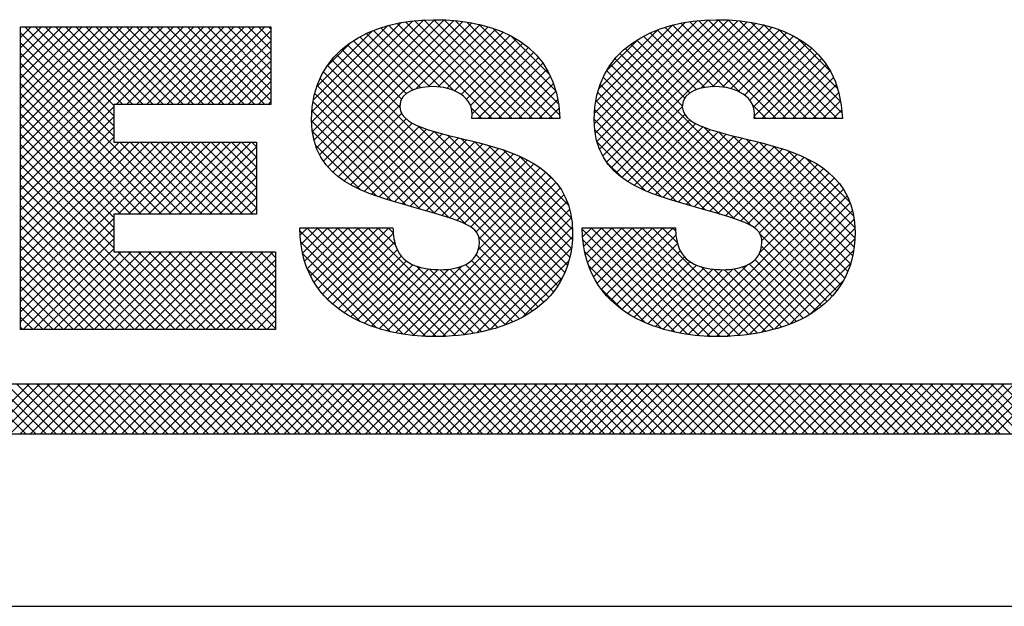
# Model space of a CAD drawing. Extents: x 0 to 136, y 0 to 53.
# Drawn here: x 64 to 64, y 25 to 25 of the extents above; entities that cross this region are included whole.
import ezdxf
from ezdxf.enums import TextEntityAlignment as Align

# ---------------------------------------------------------------- set-up
doc = ezdxf.new("R2010")
doc.units = 0
doc.header["$LTSCALE"] = 0.25
doc.header["$MEASUREMENT"] = 0
doc.layers.add('FORMAT SHEET 2', color=6, linetype='CONTINUOUS')
doc.styles.add('RD25', font='ROMAND.shx', dxfattribs={"height": 0.25})
doc.styles.add('RS10', font='ROMANS.shx', dxfattribs={"height": 0.1})

# ---------------------------------------------------------------- blocks, each defined once
blk = doc.blocks.new('SHEET 2')
at = {"layer": 'FORMAT SHEET 2', "color": 11}
for p, q in [((29.78436, 3.13072), (29.82846, 3.17481)), ((29.78447, 3.13524), (29.82328, 3.17405)), ((29.78468, 3.12661), (29.83327, 3.1752)), ((29.78508, 3.14028), (29.81755, 3.17274)), ((29.78538, 3.1229), (29.83779, 3.17531)), ((29.78644, 3.11953), (29.84212, 3.17521)), ((29.78782, 3.11649), (29.84627, 3.17494)), ((29.78948, 3.11374), (29.85026, 3.17451)), ((29.79142, 3.11125), (29.85408, 3.17392)), ((29.84632, 3.14449), (29.81796, 3.17285)), ((29.86289, 3.13234), (29.82153, 3.1737)), ((29.86731, 3.13234), (29.82526, 3.17439)), ((29.87173, 3.13234), (29.82918, 3.17489)), ((29.82976, 3.14518), (29.85774, 3.17316)), ((29.87615, 3.13234), (29.83328, 3.17521)), ((29.88057, 3.13234), (29.8376, 3.17531)), ((29.88499, 3.13234), (29.84212, 3.17521)), ((29.88941, 3.13234), (29.84685, 3.17489)), ((29.89236, 3.13381), (29.85188, 3.17428)), ((29.89185, 3.13873), (29.85733, 3.17326)), ((29.9074, 3.13001), (29.95229, 3.1749)), ((29.90743, 3.13446), (29.94718, 3.17421)), ((29.90778, 3.12597), (29.95705, 3.17524)), ((29.90794, 3.13939), (29.94156, 3.17301)), ((29.90854, 3.12231), (29.96153, 3.17531)), ((29.90966, 3.11901), (29.96583, 3.17518)), ((29.91108, 3.11601), (29.96995, 3.17488)), ((29.9128, 3.11331), (29.97391, 3.17442)), ((29.91477, 3.11087), (29.97771, 3.1738)), ((29.97074, 3.14382), (29.94155, 3.173)), ((29.98663, 3.13234), (29.94514, 3.17383)), ((29.99105, 3.13234), (29.94891, 3.17448)), ((29.99547, 3.13234), (29.95286, 3.17496)), ((29.95378, 3.14545), (29.98134, 3.17302)), ((29.99989, 3.13234), (29.95699, 3.17524)), ((30.00431, 3.13234), (29.96134, 3.17531)), ((30.00873, 3.13234), (29.9659, 3.17517)), ((30.01315, 3.13234), (29.97068, 3.17481)), ((30.01531, 3.1346), (29.97576, 3.17414)), ((30.01472, 3.13961), (29.9813, 3.17303)), ((29.65766, 3.17195), (29.65789, 3.17218)), ((29.65766, 3.16753), (29.6623, 3.17218)), ((29.65766, 3.16311), (29.66672, 3.17218)), ((29.65766, 3.15869), (29.67114, 3.17218)), ((29.65766, 3.15427), (29.67556, 3.17218)), ((29.65766, 3.14985), (29.67998, 3.17218)), ((29.65766, 3.14543), (29.6844, 3.17218)), ((29.65766, 3.14101), (29.68882, 3.17218)), ((29.65766, 3.13659), (29.69324, 3.17218)), ((29.65766, 3.13217), (29.69766, 3.17218)), ((29.65766, 3.12775), (29.70208, 3.17218)), ((29.65766, 3.12333), (29.7065, 3.17218)), ((29.65766, 3.11891), (29.71092, 3.17218)), ((29.65766, 3.11449), (29.71534, 3.17218)), ((29.65766, 3.11008), (29.71976, 3.17218)), ((29.65766, 3.10566), (29.72418, 3.17218)), ((29.65766, 3.10124), (29.7286, 3.17218)), ((29.69823, 3.12906), (29.65766, 3.16964)), ((29.69823, 3.13348), (29.65953, 3.17218)), ((29.69823, 3.1379), (29.66395, 3.17218)), ((29.70212, 3.13843), (29.66837, 3.17218)), ((29.70654, 3.13843), (29.67279, 3.17218)), ((29.71096, 3.13843), (29.67721, 3.17218)), ((29.71538, 3.13843), (29.68163, 3.17218)), ((29.7198, 3.13843), (29.68605, 3.17218)), ((29.72422, 3.13843), (29.69047, 3.17218)), ((29.72864, 3.13843), (29.69489, 3.17218)), ((29.69927, 3.13843), (29.73302, 3.17218)), ((29.73306, 3.13843), (29.69931, 3.17218)), ((29.70369, 3.13843), (29.73743, 3.17218)), ((29.73747, 3.13843), (29.70373, 3.17218)), ((29.70811, 3.13843), (29.74185, 3.17218)), ((29.74189, 3.13843), (29.70815, 3.17218)), ((29.71253, 3.13843), (29.74627, 3.17218)), ((29.74631, 3.13843), (29.71257, 3.17218)), ((29.71695, 3.13843), (29.75069, 3.17218)), ((29.75073, 3.13843), (29.71699, 3.17218)), ((29.72137, 3.13843), (29.75511, 3.17218)), ((29.75515, 3.13843), (29.72141, 3.17218)), ((29.72579, 3.13843), (29.75953, 3.17218)), ((29.75957, 3.13843), (29.72583, 3.17218)), ((29.73021, 3.13843), (29.76395, 3.17218)), ((29.76399, 3.13843), (29.73025, 3.17218)), ((29.73463, 3.13843), (29.76665, 3.17045)), ((29.76665, 3.14019), (29.73466, 3.17218)), ((29.76665, 3.14461), (29.73908, 3.17218)), ((29.76665, 3.14903), (29.7435, 3.17218)), ((29.76665, 3.15345), (29.74792, 3.17218)), ((29.76665, 3.15787), (29.75234, 3.17218)), ((29.76665, 3.16229), (29.75676, 3.17218)), ((29.76665, 3.16671), (29.76118, 3.17218)), ((29.76665, 3.17113), (29.7656, 3.17218)), ((29.78662, 3.14623), (29.81087, 3.17048)), ((29.83187, 3.14569), (29.80823, 3.16932)), ((29.83584, 3.14614), (29.81131, 3.17066)), ((29.8404, 3.14599), (29.81456, 3.17183)), ((29.8351, 3.14609), (29.86124, 3.17224)), ((29.8395, 3.14608), (29.86458, 3.17116)), ((29.84331, 3.14547), (29.86775, 3.16991)), ((29.84662, 3.14436), (29.87076, 3.1685)), ((29.89067, 3.14433), (29.86346, 3.17155)), ((29.88799, 3.15144), (29.8711, 3.16832)), ((29.90928, 3.14514), (29.93509, 3.17095)), ((29.95196, 3.14492), (29.92879, 3.16809)), ((29.9555, 3.1458), (29.93174, 3.16956)), ((29.95955, 3.14616), (29.93485, 3.17086)), ((29.96426, 3.14587), (29.93812, 3.17201)), ((29.95888, 3.14614), (29.98482, 3.17207)), ((29.96318, 3.14601), (29.98813, 3.17096)), ((29.9669, 3.14532), (29.99127, 3.16969)), ((29.97013, 3.14413), (29.99425, 3.16825)), ((30.01338, 3.14537), (29.98759, 3.17116)), ((29.69823, 3.12464), (29.65766, 3.16522)), ((29.73904, 3.13843), (29.76665, 3.16603)), ((29.79094, 3.15497), (29.80137, 3.1654)), ((29.82352, 3.14077), (29.79993, 3.16436)), ((29.82557, 3.14314), (29.80254, 3.16618)), ((29.82842, 3.14472), (29.8053, 3.16783)), ((29.84943, 3.14275), (29.8736, 3.16692)), ((29.85179, 3.14069), (29.87626, 3.16516)), ((29.91272, 3.15301), (29.92647, 3.16676)), ((29.94681, 3.14123), (29.92336, 3.16468)), ((29.949, 3.14345), (29.92599, 3.16646)), ((29.97287, 3.14244), (29.99706, 3.16664)), ((29.97513, 3.14029), (29.99969, 3.16485)), ((30.01019, 3.15298), (29.99574, 3.16743)), ((29.72779, 3.09066), (29.65766, 3.1608)), ((29.74346, 3.13843), (29.76665, 3.16161)), ((29.89319, 3.06227), (29.79522, 3.16023)), ((29.82273, 3.13714), (29.79749, 3.16238)), ((29.85349, 3.13797), (29.87875, 3.16323)), ((29.85421, 3.13427), (29.88105, 3.16111)), ((30.01645, 3.06275), (29.9186, 3.1606)), ((29.94574, 3.13788), (29.92089, 3.16273)), ((29.9767, 3.13744), (30.00215, 3.16289)), ((29.97719, 3.13351), (30.00443, 3.16074)), ((29.72337, 3.09066), (29.65766, 3.15638)), ((29.74788, 3.13843), (29.76665, 3.15719)), ((29.88968, 3.05693), (29.79123, 3.15539)), ((29.89154, 3.0595), (29.79313, 3.15791)), ((29.8567, 3.13234), (29.88317, 3.15881)), ((29.86112, 3.13234), (29.88509, 3.15632)), ((30.01302, 3.05734), (29.91454, 3.15582)), ((30.01483, 3.05995), (29.91647, 3.1583)), ((29.98044, 3.13234), (30.00651, 3.15841)), ((29.98486, 3.13234), (30.0084, 3.15588)), ((29.71895, 3.09066), (29.65766, 3.15196)), ((29.7523, 3.13843), (29.76665, 3.15278)), ((29.88765, 3.05455), (29.78952, 3.15268)), ((29.86554, 3.13234), (29.88682, 3.15362)), ((30.01101, 3.05493), (29.9128, 3.15314)), ((29.98928, 3.13234), (30.01009, 3.15315)), ((29.71453, 3.09066), (29.65766, 3.14754)), ((29.75672, 3.13843), (29.76665, 3.14836)), ((29.84429, 3.08907), (29.78675, 3.14661)), ((29.85149, 3.08629), (29.78802, 3.14975)), ((29.86996, 3.13234), (29.88833, 3.15072)), ((29.87438, 3.13234), (29.88963, 3.14759)), ((29.9684, 3.0887), (29.90996, 3.14715)), ((29.97607, 3.08545), (29.91127, 3.15026)), ((29.9937, 3.13234), (30.01157, 3.15021)), ((29.99812, 3.13234), (30.01283, 3.14705)), ((29.71011, 3.09066), (29.65766, 3.14312)), ((29.76114, 3.13843), (29.76665, 3.14394)), ((29.83789, 3.09105), (29.78572, 3.14322)), ((29.8788, 3.13234), (29.8907, 3.14424)), ((29.96195, 3.09073), (29.90889, 3.1438)), ((30.00254, 3.13234), (30.01386, 3.14366)), ((29.70569, 3.09066), (29.65766, 3.1387)), ((29.76556, 3.13843), (29.76665, 3.13952)), ((29.83167, 3.09285), (29.78496, 3.13956)), ((29.79359, 3.10901), (29.82276, 3.13817)), ((29.88321, 3.13234), (29.89153, 3.14065)), ((29.95571, 3.09255), (29.90808, 3.14019)), ((29.98221, 3.13234), (29.97644, 3.13811)), ((30.00696, 3.13234), (30.01465, 3.14003)), ((29.65766, 3.09682), (29.69823, 3.13739)), ((29.70127, 3.09066), (29.65766, 3.13428)), ((29.8255, 3.0946), (29.78449, 3.13561)), ((29.79598, 3.10698), (29.82355, 3.13455)), ((29.85847, 3.13234), (29.85384, 3.13697)), ((29.88763, 3.13234), (29.8921, 3.13681)), ((29.94954, 3.09431), (29.90756, 3.13628)), ((29.91698, 3.10866), (29.94573, 3.1374)), ((29.91941, 3.10666), (29.94683, 3.13409)), ((30.01138, 3.13234), (30.01518, 3.13614)), ((29.65766, 3.0924), (29.69823, 3.13297)), ((29.69823, 3.08929), (29.65766, 3.12986)), ((29.81929, 3.09639), (29.78435, 3.13133)), ((29.79856, 3.10514), (29.82556, 3.13214)), ((29.80132, 3.10348), (29.82817, 3.13033)), ((29.89205, 3.13234), (29.89241, 3.1327)), ((29.94335, 3.09608), (29.90736, 3.13206)), ((29.92202, 3.10486), (29.94897, 3.1318)), ((29.9248, 3.10322), (29.95165, 3.13007)), ((29.97779, 3.13234), (29.97715, 3.13298)), ((29.65766, 3.08798), (29.69823, 3.12855)), ((29.69823, 3.08487), (29.65766, 3.12544)), ((29.81277, 3.09849), (29.78468, 3.12658)), ((29.80423, 3.10197), (29.83115, 3.12889)), ((29.80728, 3.1006), (29.83436, 3.12768)), ((29.81044, 3.09934), (29.83772, 3.12662)), ((29.81369, 3.09817), (29.84119, 3.12567)), ((29.89462, 3.06525), (29.83087, 3.129)), ((29.89583, 3.06847), (29.83765, 3.12664)), ((29.9369, 3.0981), (29.90759, 3.12741)), ((29.92774, 3.10173), (29.95467, 3.12867)), ((29.9308, 3.10038), (29.95792, 3.12749)), ((29.93398, 3.09914), (29.9613, 3.12646)), ((29.93725, 3.09799), (29.96478, 3.12552)), ((30.01785, 3.06577), (29.95513, 3.12849)), ((30.01901, 3.06902), (29.96169, 3.12635)), ((29.65766, 3.08356), (29.69823, 3.12413)), ((29.65766, 3.07914), (29.70053, 3.12201)), ((29.65766, 3.07472), (29.70495, 3.12201)), ((29.65766, 3.0703), (29.70937, 3.12201)), ((29.65766, 3.06588), (29.71379, 3.12201)), ((29.65766, 3.06146), (29.71821, 3.12201)), ((29.65766, 3.05704), (29.72263, 3.12201)), ((29.65766, 3.05262), (29.72705, 3.12201)), ((29.69823, 3.08045), (29.65766, 3.12102)), ((29.70011, 3.09066), (29.73146, 3.12201)), ((29.73221, 3.09066), (29.70086, 3.12201)), ((29.70453, 3.09066), (29.73588, 3.12201)), ((29.73663, 3.09066), (29.70528, 3.12201)), ((29.70895, 3.09066), (29.7403, 3.12201)), ((29.74105, 3.09066), (29.7097, 3.12201)), ((29.71337, 3.09066), (29.74472, 3.12201)), ((29.74547, 3.09066), (29.71412, 3.12201)), ((29.71779, 3.09066), (29.74914, 3.12201)), ((29.74989, 3.09066), (29.71854, 3.12201)), ((29.72221, 3.09066), (29.75356, 3.12201)), ((29.75431, 3.09066), (29.72296, 3.12201)), ((29.72663, 3.09066), (29.75798, 3.12201)), ((29.75873, 3.09066), (29.72738, 3.12201)), ((29.76038, 3.09343), (29.7318, 3.12201)), ((29.76038, 3.09785), (29.73622, 3.12201)), ((29.76038, 3.10227), (29.74064, 3.12201)), ((29.76038, 3.10669), (29.74505, 3.12201)), ((29.76038, 3.11111), (29.74947, 3.12201)), ((29.76038, 3.11553), (29.75389, 3.12201)), ((29.76038, 3.11995), (29.75831, 3.12201)), ((29.80544, 3.10141), (29.78596, 3.12088)), ((29.81702, 3.09709), (29.84471, 3.12477)), ((29.82041, 3.09606), (29.84827, 3.12391)), ((29.82384, 3.09507), (29.85183, 3.12305)), ((29.82729, 3.09409), (29.85537, 3.12218)), ((29.83073, 3.09312), (29.85889, 3.12127)), ((29.89679, 3.07193), (29.84369, 3.12503)), ((29.89748, 3.07566), (29.84953, 3.12361)), ((29.89787, 3.07968), (29.85538, 3.12218)), ((29.92977, 3.10082), (29.90865, 3.12194)), ((29.94059, 3.09691), (29.96831, 3.12463)), ((29.94399, 3.09589), (29.97187, 3.12377)), ((29.94742, 3.0949), (29.97543, 3.12291)), ((29.95087, 3.09393), (29.97897, 3.12203)), ((29.95431, 3.09295), (29.98248, 3.12112)), ((30.01993, 3.07253), (29.96767, 3.12479)), ((30.02057, 3.0763), (29.9735, 3.12337)), ((30.02092, 3.08038), (29.97937, 3.12193)), ((29.69823, 3.07603), (29.65766, 3.1166)), ((29.73105, 3.09066), (29.76038, 3.11999)), ((29.83417, 3.09213), (29.86235, 3.12031)), ((29.83759, 3.09113), (29.86574, 3.11929)), ((29.84099, 3.09011), (29.86905, 3.11818)), ((29.84434, 3.08905), (29.87226, 3.11697)), ((29.89794, 3.08403), (29.86138, 3.12059)), ((29.89752, 3.08887), (29.86777, 3.11862)), ((29.95775, 3.09197), (29.98593, 3.12015)), ((29.96116, 3.09097), (29.98931, 3.11911)), ((29.96456, 3.08994), (29.9926, 3.11798)), ((29.9679, 3.08887), (29.99579, 3.11675)), ((30.02092, 3.0848), (29.98542, 3.1203)), ((30.02039, 3.08974), (29.9919, 3.11823)), ((29.73547, 3.09066), (29.76038, 3.11557)), ((29.84762, 3.08791), (29.87535, 3.11564)), ((29.85076, 3.08663), (29.87832, 3.11419)), ((29.85364, 3.08509), (29.88115, 3.1126)), ((29.89617, 3.09464), (29.87502, 3.11579)), ((29.91979, 3.10638), (29.91265, 3.11351)), ((29.97117, 3.08771), (29.99886, 3.11541)), ((29.97427, 3.0864), (30.00181, 3.11393)), ((29.97709, 3.08479), (30.00461, 3.11232)), ((30.01879, 3.09577), (29.9994, 3.11516)), ((29.72934, 3.0405), (29.65766, 3.11218)), ((29.73989, 3.09066), (29.76038, 3.11115)), ((29.85599, 3.08302), (29.88382, 3.11085)), ((29.85729, 3.0799), (29.88632, 3.10893)), ((29.89079, 3.10444), (29.88624, 3.10899)), ((29.97931, 3.08259), (30.00725, 3.11054)), ((29.98037, 3.07924), (30.00972, 3.10859)), ((29.72492, 3.0405), (29.65766, 3.10776)), ((29.74431, 3.09066), (29.76038, 3.10673)), ((29.8246, 3.03837), (29.89074, 3.10451)), ((29.85692, 3.07511), (29.88863, 3.10682)), ((29.94825, 3.03828), (30.01407, 3.1041)), ((29.9795, 3.07395), (30.012, 3.10645)), ((29.7205, 3.0405), (29.65766, 3.10334)), ((29.74873, 3.09066), (29.76038, 3.10231)), ((29.82851, 3.03786), (29.89262, 3.10197)), ((29.95218, 3.03779), (30.01592, 3.10153)), ((29.71608, 3.0405), (29.65766, 3.09893)), ((29.75315, 3.09066), (29.76038, 3.09789)), ((29.83258, 3.03751), (29.89426, 3.09919)), ((29.83685, 3.03737), (29.89563, 3.09615)), ((29.95628, 3.03747), (30.01752, 3.0987)), ((29.9606, 3.03737), (30.01884, 3.09561)), ((29.71166, 3.0405), (29.65766, 3.09451)), ((29.75757, 3.09066), (29.76038, 3.09347)), ((29.84135, 3.03744), (29.89672, 3.09281)), ((29.96512, 3.03747), (30.01988, 3.09223)), ((29.70724, 3.0405), (29.65766, 3.09009)), ((29.65766, 3.0482), (29.69823, 3.08878)), ((29.84604, 3.03772), (29.89748, 3.08915)), ((29.96986, 3.03779), (30.02058, 3.08851)), ((29.70282, 3.0405), (29.65766, 3.08567)), ((29.65766, 3.04378), (29.69823, 3.08436)), ((29.82421, 3.03844), (29.77922, 3.08343)), ((29.77931, 3.08147), (29.7826, 3.08476)), ((29.77972, 3.07746), (29.78702, 3.08476)), ((29.78039, 3.07371), (29.79144, 3.08476)), ((29.78131, 3.07021), (29.79586, 3.08476)), ((29.82929, 3.03778), (29.7823, 3.08476)), ((29.78246, 3.06694), (29.80028, 3.08476)), ((29.78382, 3.06388), (29.8047, 3.08476)), ((29.78539, 3.06103), (29.80912, 3.08476)), ((29.83405, 3.03743), (29.78672, 3.08476)), ((29.78716, 3.05838), (29.81354, 3.08476)), ((29.7891, 3.05591), (29.81796, 3.08476)), ((29.83853, 3.03737), (29.79114, 3.08476)), ((29.79122, 3.05361), (29.81987, 3.08226)), ((29.84282, 3.03751), (29.79556, 3.08476)), ((29.84695, 3.0378), (29.79998, 3.08476)), ((29.85093, 3.03823), (29.8044, 3.08476)), ((29.85478, 3.03881), (29.80882, 3.08476)), ((29.82087, 3.07713), (29.81324, 3.08476)), ((29.81985, 3.08258), (29.81766, 3.08476)), ((29.85098, 3.03824), (29.89789, 3.08515)), ((29.94809, 3.0383), (29.9022, 3.08419)), ((29.90236, 3.08078), (29.90635, 3.08476)), ((29.90282, 3.07681), (29.91077, 3.08476)), ((29.90353, 3.07311), (29.91519, 3.08476)), ((29.90449, 3.06965), (29.9196, 3.08476)), ((29.90568, 3.06641), (29.92402, 3.08476)), ((29.95311, 3.0377), (29.90605, 3.08476)), ((29.90708, 3.0634), (29.92844, 3.08476)), ((29.90868, 3.06058), (29.93286, 3.08476)), ((29.95783, 3.0374), (29.91047, 3.08476)), ((29.91048, 3.05795), (29.93728, 3.08476)), ((29.91245, 3.05551), (29.9417, 3.08476)), ((29.96226, 3.03738), (29.91489, 3.08476)), ((29.96652, 3.03754), (29.91931, 3.08476)), ((29.97063, 3.03786), (29.92373, 3.08476)), ((29.97459, 3.03832), (29.92815, 3.08476)), ((29.97841, 3.03891), (29.93256, 3.08476)), ((29.94358, 3.07817), (29.93698, 3.08476)), ((29.94281, 3.08336), (29.9414, 3.08476)), ((29.97484, 3.03835), (30.02093, 3.08445)), ((29.6984, 3.0405), (29.65766, 3.08125)), ((29.65879, 3.0405), (29.69823, 3.07994)), ((29.81873, 3.0395), (29.77956, 3.07867)), ((29.79351, 3.05148), (29.8205, 3.07846)), ((29.85623, 3.03907), (29.89792, 3.08076)), ((29.88543, 3.05235), (29.85715, 3.08063)), ((29.94268, 3.03929), (29.90248, 3.07949)), ((29.9146, 3.05324), (29.94295, 3.08159)), ((30.00882, 3.0527), (29.97977, 3.08175)), ((29.98015, 3.03924), (30.0209, 3.07999)), ((29.69398, 3.0405), (29.65766, 3.07683)), ((29.66321, 3.0405), (29.69823, 3.07552)), ((29.66763, 3.0405), (29.70138, 3.07425)), ((29.67205, 3.0405), (29.7058, 3.07425)), ((29.67647, 3.0405), (29.71022, 3.07425)), ((29.68089, 3.0405), (29.71464, 3.07425)), ((29.68531, 3.0405), (29.71906, 3.07425)), ((29.68973, 3.0405), (29.72348, 3.07425)), ((29.69415, 3.0405), (29.7279, 3.07425)), ((29.69857, 3.0405), (29.73232, 3.07425)), ((29.73376, 3.0405), (29.70001, 3.07425)), ((29.70299, 3.0405), (29.73674, 3.07425)), ((29.73818, 3.0405), (29.70443, 3.07425)), ((29.70741, 3.0405), (29.74115, 3.07425)), ((29.74259, 3.0405), (29.70885, 3.07425)), ((29.71183, 3.0405), (29.74557, 3.07425)), ((29.74701, 3.0405), (29.71327, 3.07425)), ((29.71625, 3.0405), (29.74999, 3.07425)), ((29.75143, 3.0405), (29.71769, 3.07425)), ((29.72067, 3.0405), (29.75441, 3.07425)), ((29.75585, 3.0405), (29.72211, 3.07425)), ((29.72509, 3.0405), (29.75883, 3.07425)), ((29.76027, 3.0405), (29.72653, 3.07425)), ((29.7295, 3.0405), (29.76325, 3.07425)), ((29.76469, 3.0405), (29.73094, 3.07425)), ((29.73392, 3.0405), (29.76767, 3.07425)), ((29.76868, 3.04094), (29.73536, 3.07425)), ((29.76868, 3.04536), (29.73978, 3.07425)), ((29.76868, 3.04977), (29.7442, 3.07425)), ((29.76868, 3.05419), (29.74862, 3.07425)), ((29.76868, 3.05861), (29.75304, 3.07425)), ((29.76868, 3.06303), (29.75746, 3.07425)), ((29.76868, 3.06745), (29.76188, 3.07425)), ((29.76868, 3.07187), (29.7663, 3.07425)), ((29.79596, 3.04951), (29.82162, 3.07517)), ((29.88304, 3.05032), (29.85718, 3.07618)), ((29.86193, 3.04034), (29.89751, 3.07593)), ((29.93672, 3.04084), (29.90327, 3.07428)), ((29.91692, 3.05114), (29.94366, 3.07788)), ((29.9194, 3.0492), (29.94487, 3.07467)), ((30.00646, 3.05065), (29.98029, 3.07681)), ((29.98594, 3.04061), (30.0204, 3.07507)), ((29.68956, 3.0405), (29.65766, 3.07241)), ((29.73834, 3.0405), (29.76868, 3.07084)), ((29.81264, 3.04117), (29.78047, 3.07334)), ((29.79857, 3.0477), (29.82332, 3.07244)), ((29.80133, 3.04603), (29.82559, 3.0703)), ((29.87778, 3.04674), (29.85398, 3.07054)), ((29.88049, 3.04845), (29.85598, 3.07295)), ((29.86835, 3.04234), (29.8964, 3.0704)), ((29.92203, 3.04741), (29.94667, 3.07205)), ((29.92481, 3.04577), (29.94903, 3.06999)), ((30.00125, 3.04701), (29.97737, 3.07089)), ((30.00393, 3.04875), (29.97925, 3.07343)), ((29.68514, 3.0405), (29.65766, 3.06799)), ((29.74276, 3.0405), (29.76868, 3.06642)), ((29.80545, 3.04394), (29.78246, 3.06693)), ((29.80423, 3.04451), (29.82838, 3.06867)), ((29.80727, 3.04314), (29.83165, 3.06752)), ((29.81046, 3.04191), (29.83536, 3.06681)), ((29.81378, 3.04081), (29.83949, 3.06652)), ((29.81725, 3.03986), (29.8441, 3.06671)), ((29.82085, 3.03904), (29.84993, 3.06812)), ((29.85848, 3.03952), (29.82997, 3.06803)), ((29.86205, 3.04038), (29.83565, 3.06678)), ((29.86548, 3.04137), (29.84034, 3.06651)), ((29.86876, 3.0425), (29.8445, 3.06676)), ((29.87191, 3.04377), (29.84817, 3.06751)), ((29.87492, 3.04518), (29.85134, 3.06876)), ((29.92978, 3.04335), (29.90501, 3.06812)), ((29.92773, 3.04428), (29.9519, 3.06845)), ((29.9308, 3.04293), (29.95525, 3.06737)), ((29.93401, 3.04172), (29.95903, 3.06673)), ((29.93736, 3.04064), (29.96322, 3.06651)), ((29.94085, 3.03971), (29.96795, 3.06682)), ((29.94448, 3.03892), (29.97427, 3.06872)), ((29.98209, 3.03965), (29.95406, 3.06769)), ((29.98564, 3.04053), (29.95948, 3.06669)), ((29.98904, 3.04154), (29.96408, 3.06651)), ((29.99231, 3.0427), (29.96815, 3.06685)), ((29.99543, 3.04399), (29.97174, 3.06769)), ((29.99841, 3.04543), (29.97483, 3.06902)), ((29.99253, 3.04278), (30.01912, 3.06937)), ((29.68072, 3.0405), (29.65766, 3.06357)), ((29.74718, 3.0405), (29.76868, 3.062)), ((29.87636, 3.04594), (29.89371, 3.06329)), ((30.00108, 3.04691), (30.0159, 3.06173)), ((29.6763, 3.0405), (29.65766, 3.05915)), ((29.7516, 3.0405), (29.76868, 3.05758)), ((29.91983, 3.04889), (29.90974, 3.05897)), ((29.67188, 3.0405), (29.65766, 3.05473)), ((29.75602, 3.0405), (29.76868, 3.05316)), ((29.79334, 3.05163), (29.78935, 3.05562)), ((29.66746, 3.0405), (29.65766, 3.05031)), ((29.76044, 3.0405), (29.76868, 3.04874)), ((29.66305, 3.0405), (29.65766, 3.04589)), ((29.76486, 3.0405), (29.76868, 3.04432)), ((29.65863, 3.0405), (29.65766, 3.04147)), ((29.65993, 2.995), (29.6383, 3.01663)), ((29.63981, 2.995), (29.66144, 3.01663)), ((29.66435, 2.995), (29.64272, 3.01663)), ((29.64423, 2.995), (29.66586, 3.01663)), ((29.66877, 2.995), (29.64714, 3.01663)), ((29.64865, 2.995), (29.67028, 3.01663)), ((29.67319, 2.995), (29.65156, 3.01663)), ((29.65307, 2.995), (29.6747, 3.01663)), ((29.67761, 2.995), (29.65598, 3.01663)), ((29.65749, 2.995), (29.67912, 3.01663)), ((29.68203, 2.995), (29.6604, 3.01663)), ((29.6619, 2.995), (29.68354, 3.01663)), ((29.68645, 2.995), (29.66482, 3.01663)), ((29.66632, 2.995), (29.68796, 3.01663)), ((29.69087, 2.995), (29.66924, 3.01663)), ((29.67074, 2.995), (29.69238, 3.01663)), ((29.69529, 2.995), (29.67366, 3.01663)), ((29.67516, 2.995), (29.6968, 3.01663)), ((29.69971, 2.995), (29.67808, 3.01663)), ((29.67958, 2.995), (29.70122, 3.01663)), ((29.70413, 2.995), (29.6825, 3.01663)), ((29.684, 2.995), (29.70563, 3.01663)), ((29.70855, 2.995), (29.68692, 3.01663)), ((29.68842, 2.995), (29.71005, 3.01663)), ((29.71297, 2.995), (29.69133, 3.01663)), ((29.69284, 2.995), (29.71447, 3.01663)), ((29.71739, 2.995), (29.69575, 3.01663)), ((29.69726, 2.995), (29.71889, 3.01663)), ((29.72181, 2.995), (29.70017, 3.01663)), ((29.70168, 2.995), (29.72331, 3.01663)), ((29.72623, 2.995), (29.70459, 3.01663)), ((29.7061, 2.995), (29.72773, 3.01663)), ((29.73065, 2.995), (29.70901, 3.01663)), ((29.71052, 2.995), (29.73215, 3.01663)), ((29.73506, 2.995), (29.71343, 3.01663)), ((29.71494, 2.995), (29.73657, 3.01663)), ((29.73948, 2.995), (29.71785, 3.01663)), ((29.71936, 2.995), (29.74099, 3.01663)), ((29.7439, 2.995), (29.72227, 3.01663)), ((29.72378, 2.995), (29.74541, 3.01663)), ((29.74832, 2.995), (29.72669, 3.01663)), ((29.7282, 2.995), (29.74983, 3.01663)), ((29.75274, 2.995), (29.73111, 3.01663)), ((29.73262, 2.995), (29.75425, 3.01663)), ((29.75716, 2.995), (29.73553, 3.01663)), ((29.73703, 2.995), (29.75867, 3.01663)), ((29.76158, 2.995), (29.73995, 3.01663)), ((29.74145, 2.995), (29.76309, 3.01663)), ((29.766, 2.995), (29.74437, 3.01663)), ((29.74587, 2.995), (29.76751, 3.01663)), ((29.77042, 2.995), (29.74879, 3.01663)), ((29.75029, 2.995), (29.77193, 3.01663)), ((29.77484, 2.995), (29.75321, 3.01663)), ((29.75471, 2.995), (29.77635, 3.01663)), ((29.77926, 2.995), (29.75763, 3.01663)), ((29.75913, 2.995), (29.78077, 3.01663)), ((29.78368, 2.995), (29.76205, 3.01663)), ((29.76355, 2.995), (29.78518, 3.01663)), ((29.7881, 2.995), (29.76646, 3.01663)), ((29.76797, 2.995), (29.7896, 3.01663)), ((29.79252, 2.995), (29.77088, 3.01663)), ((29.77239, 2.995), (29.79402, 3.01663)), ((29.79694, 2.995), (29.7753, 3.01663)), ((29.77681, 2.995), (29.79844, 3.01663)), ((29.80136, 2.995), (29.77972, 3.01663)), ((29.78123, 2.995), (29.80286, 3.01663)), ((29.80578, 2.995), (29.78414, 3.01663)), ((29.78565, 2.995), (29.80728, 3.01663)), ((29.81019, 2.995), (29.78856, 3.01663)), ((29.79007, 2.995), (29.8117, 3.01663)), ((29.81461, 2.995), (29.79298, 3.01663)), ((29.79449, 2.995), (29.81612, 3.01663)), ((29.81903, 2.995), (29.7974, 3.01663)), ((29.79891, 2.995), (29.82054, 3.01663)), ((29.82345, 2.995), (29.80182, 3.01663)), ((29.80333, 2.995), (29.82496, 3.01663)), ((29.82787, 2.995), (29.80624, 3.01663)), ((29.80775, 2.995), (29.82938, 3.01663)), ((29.83229, 2.995), (29.81066, 3.01663)), ((29.81216, 2.995), (29.8338, 3.01663)), ((29.83671, 2.995), (29.81508, 3.01663)), ((29.81658, 2.995), (29.83822, 3.01663)), ((29.84113, 2.995), (29.8195, 3.01663)), ((29.821, 2.995), (29.84264, 3.01663)), ((29.84555, 2.995), (29.82392, 3.01663)), ((29.82542, 2.995), (29.84706, 3.01663)), ((29.84997, 2.995), (29.82834, 3.01663)), ((29.82984, 2.995), (29.85148, 3.01663)), ((29.85439, 2.995), (29.83276, 3.01663)), ((29.83426, 2.995), (29.8559, 3.01663)), ((29.85881, 2.995), (29.83718, 3.01663)), ((29.83868, 2.995), (29.86031, 3.01663)), ((29.86323, 2.995), (29.84159, 3.01663)), ((29.8431, 2.995), (29.86473, 3.01663)), ((29.86765, 2.995), (29.84601, 3.01663)), ((29.84752, 2.995), (29.86915, 3.01663)), ((29.87207, 2.995), (29.85043, 3.01663)), ((29.85194, 2.995), (29.87357, 3.01663)), ((29.87649, 2.995), (29.85485, 3.01663)), ((29.85636, 2.995), (29.87799, 3.01663)), ((29.88091, 2.995), (29.85927, 3.01663)), ((29.86078, 2.995), (29.88241, 3.01663)), ((29.88533, 2.995), (29.86369, 3.01663)), ((29.8652, 2.995), (29.88683, 3.01663)), ((29.88974, 2.995), (29.86811, 3.01663)), ((29.86962, 2.995), (29.89125, 3.01663)), ((29.89416, 2.995), (29.87253, 3.01663)), ((29.87404, 2.995), (29.89567, 3.01663)), ((29.89858, 2.995), (29.87695, 3.01663)), ((29.87846, 2.995), (29.90009, 3.01663)), ((29.903, 2.995), (29.88137, 3.01663)), ((29.88288, 2.995), (29.90451, 3.01663)), ((29.90742, 2.995), (29.88579, 3.01663)), ((29.8873, 2.995), (29.90893, 3.01663)), ((29.91184, 2.995), (29.89021, 3.01663)), ((29.89171, 2.995), (29.91335, 3.01663)), ((29.91626, 2.995), (29.89463, 3.01663)), ((29.89613, 2.995), (29.91777, 3.01663)), ((29.92068, 2.995), (29.89905, 3.01663)), ((29.90055, 2.995), (29.92219, 3.01663)), ((29.9251, 2.995), (29.90347, 3.01663)), ((29.90497, 2.995), (29.92661, 3.01663)), ((29.92952, 2.995), (29.90789, 3.01663)), ((29.90939, 2.995), (29.93103, 3.01663)), ((29.93394, 2.995), (29.91231, 3.01663)), ((29.91381, 2.995), (29.93544, 3.01663)), ((29.93836, 2.995), (29.91672, 3.01663)), ((29.91823, 2.995), (29.93986, 3.01663)), ((29.94278, 2.995), (29.92114, 3.01663)), ((29.92265, 2.995), (29.94428, 3.01663)), ((29.9472, 2.995), (29.92556, 3.01663)), ((29.92707, 2.995), (29.9487, 3.01663)), ((29.95162, 2.995), (29.92998, 3.01663)), ((29.93149, 2.995), (29.95312, 3.01663)), ((29.95604, 2.995), (29.9344, 3.01663)), ((29.93591, 2.995), (29.95754, 3.01663)), ((29.96046, 2.995), (29.93882, 3.01663)), ((29.94033, 2.995), (29.96196, 3.01663)), ((29.96487, 2.995), (29.94324, 3.01663)), ((29.94475, 2.995), (29.96638, 3.01663)), ((29.96929, 2.995), (29.94766, 3.01663)), ((29.94917, 2.995), (29.9708, 3.01663)), ((29.97371, 2.995), (29.95208, 3.01663)), ((29.95359, 2.995), (29.97522, 3.01663)), ((29.97813, 2.995), (29.9565, 3.01663)), ((29.95801, 2.995), (29.97964, 3.01663)), ((29.98255, 2.995), (29.96092, 3.01663)), ((29.96243, 2.995), (29.98406, 3.01663)), ((29.98697, 2.995), (29.96534, 3.01663)), ((29.96684, 2.995), (29.98848, 3.01663)), ((29.99139, 2.995), (29.96976, 3.01663)), ((29.97126, 2.995), (29.9929, 3.01663)), ((29.99581, 2.995), (29.97418, 3.01663)), ((29.97568, 2.995), (29.99732, 3.01663)), ((30.00023, 2.995), (29.9786, 3.01663)), ((29.9801, 2.995), (30.00174, 3.01663)), ((30.00465, 2.995), (29.98302, 3.01663)), ((29.98452, 2.995), (30.00616, 3.01663)), ((30.00907, 2.995), (29.98744, 3.01663)), ((29.98894, 2.995), (30.01057, 3.01663)), ((30.01349, 2.995), (29.99186, 3.01663)), ((29.99336, 2.995), (30.01499, 3.01663)), ((30.01791, 2.995), (29.99627, 3.01663)), ((29.99778, 2.995), (30.01941, 3.01663)), ((30.02233, 2.995), (30.00069, 3.01663)), ((30.0022, 2.995), (30.02383, 3.01663)), ((30.02675, 2.995), (30.00511, 3.01663)), ((30.00662, 2.995), (30.02825, 3.01663)), ((30.03117, 2.995), (30.00953, 3.01663)), ((30.01104, 2.995), (30.03267, 3.01663)), ((30.03559, 2.995), (30.01395, 3.01663)), ((30.01546, 2.995), (30.03709, 3.01663)), ((30.04, 2.995), (30.01837, 3.01663)), ((30.01988, 2.995), (30.04151, 3.01663)), ((30.04442, 2.995), (30.02279, 3.01663)), ((30.0243, 2.995), (30.04593, 3.01663)), ((30.04884, 2.995), (30.02721, 3.01663)), ((30.02872, 2.995), (30.05035, 3.01663)), ((30.05326, 2.995), (30.03163, 3.01663)), ((30.03314, 2.995), (30.05477, 3.01663)), ((30.05768, 2.995), (30.03605, 3.01663)), ((30.03756, 2.995), (30.05919, 3.01663)), ((30.0621, 2.995), (30.04047, 3.01663)), ((30.04197, 2.995), (30.06361, 3.01663)), ((30.06652, 2.995), (30.04489, 3.01663)), ((30.04639, 2.995), (30.06803, 3.01663)), ((30.07094, 2.995), (30.04931, 3.01663)), ((30.05081, 2.995), (30.07245, 3.01663)), ((30.07536, 2.995), (30.05373, 3.01663)), ((30.05523, 2.995), (30.07687, 3.01663)), ((30.07978, 2.995), (30.05815, 3.01663)), ((30.05965, 2.995), (30.08129, 3.01663)), ((30.0842, 2.995), (30.06257, 3.01663)), ((30.06407, 2.995), (30.0857, 3.01663)), ((30.08862, 2.995), (30.06699, 3.01663)), ((30.06849, 2.995), (30.09012, 3.01663)), ((30.09304, 2.995), (30.0714, 3.01663)), ((30.07291, 2.995), (30.09454, 3.01663)), ((30.09746, 2.995), (30.07582, 3.01663)), ((30.07733, 2.995), (30.09896, 3.01663)), ((30.10188, 2.995), (30.08024, 3.01663)), ((30.08175, 2.995), (30.10338, 3.01663)), ((30.1063, 2.995), (30.08466, 3.01663))]:
    blk.add_line(p, q, dxfattribs=at)
at = {"layer": 'FORMAT SHEET 2', "color": 6}
blk.add_line((26.965, 2.92), (33.34, 2.92), dxfattribs=at)
at = {"layer": 'FORMAT SHEET 2', "color": 11}
for points, knots in [([(29.82899, 3.09361), (29.80814, 3.09951), (29.78435, 3.10523), (29.78435, 3.13179), (29.78435, 3.13179), (29.78435, 3.16222), (29.81036, 3.17531), (29.83747, 3.17531), (29.83747, 3.17531), (29.86605, 3.17531), (29.89132, 3.16443), (29.89243, 3.13234)], [0.25, 0.25, 0.25, 0.25, 0.3125, 0.3125, 0.3125, 0.3125, 0.375, 0.375, 0.375, 0.375, 0.4375, 0.4375, 0.4375, 0.4375]), ([(29.95199, 3.09361), (29.93115, 3.09951), (29.90736, 3.10523), (29.90736, 3.13179), (29.90736, 3.13179), (29.90736, 3.16222), (29.93337, 3.17531), (29.96048, 3.17531), (29.96048, 3.17531), (29.98906, 3.17531), (30.01433, 3.16443), (30.01543, 3.13234)], [0.25, 0.25, 0.25, 0.25, 0.3125, 0.3125, 0.3125, 0.3125, 0.375, 0.375, 0.375, 0.375, 0.4375, 0.4375, 0.4375, 0.4375]), ([(29.84927, 3.14285), (29.84595, 3.14525), (29.84134, 3.14617), (29.83728, 3.14617), (29.83728, 3.14617), (29.83175, 3.14617), (29.82271, 3.1447), (29.82271, 3.13732)], [0.5625, 0.5625, 0.5625, 0.5625, 0.625, 0.625, 0.625, 0.625, 0.6875, 0.6875, 0.6875, 0.6875]), ([(29.97228, 3.14285), (29.96896, 3.14525), (29.96435, 3.14617), (29.96029, 3.14617), (29.96029, 3.14617), (29.95476, 3.14617), (29.94572, 3.1447), (29.94572, 3.13732)], [0.5625, 0.5625, 0.5625, 0.5625, 0.625, 0.625, 0.625, 0.625, 0.6875, 0.6875, 0.6875, 0.6875]), ([(29.86089, 3.12073), (29.87952, 3.11556), (29.89796, 3.10689), (29.89796, 3.08273), (29.89796, 3.08273), (29.89796, 3.04843), (29.86642, 3.03736), (29.8371, 3.03736), (29.8371, 3.03736), (29.82216, 3.03736), (29.77956, 3.04272), (29.77919, 3.08476)], [0.75, 0.75, 0.75, 0.75, 0.8125, 0.8125, 0.8125, 0.8125, 0.875, 0.875, 0.875, 0.875, 0.9375, 0.9375, 0.9375, 0.9375]), ([(29.9839, 3.12073), (30.00252, 3.11556), (30.02097, 3.10689), (30.02097, 3.08273), (30.02097, 3.08273), (30.02097, 3.04843), (29.98943, 3.03736), (29.96011, 3.03736), (29.96011, 3.03736), (29.94517, 3.03736), (29.90257, 3.04272), (29.9022, 3.08476)], [0.75, 0.75, 0.75, 0.75, 0.8125, 0.8125, 0.8125, 0.8125, 0.875, 0.875, 0.875, 0.875, 0.9375, 0.9375, 0.9375, 0.9375]), ([(29.82124, 3.07609), (29.82419, 3.06816), (29.83304, 3.06651), (29.8406, 3.06651), (29.8406, 3.06651), (29.84724, 3.06651), (29.85738, 3.06871), (29.85738, 3.07849), (29.85738, 3.07849), (29.85738, 3.08531), (29.85167, 3.08716), (29.82899, 3.09361)], [0.0625, 0.0625, 0.0625, 0.0625, 0.125, 0.125, 0.125, 0.125, 0.1875, 0.1875, 0.1875, 0.1875, 0.25, 0.25, 0.25, 0.25]), ([(29.94425, 3.07609), (29.9472, 3.06816), (29.95605, 3.06651), (29.96361, 3.06651), (29.96361, 3.06651), (29.97025, 3.06651), (29.98039, 3.06871), (29.98039, 3.07849), (29.98039, 3.07849), (29.98039, 3.08531), (29.97468, 3.08716), (29.95199, 3.09361)], [0.0625, 0.0625, 0.0625, 0.0625, 0.125, 0.125, 0.125, 0.125, 0.1875, 0.1875, 0.1875, 0.1875, 0.25, 0.25, 0.25, 0.25])]:
    blk.add_open_spline(points, degree=3, knots=knots, dxfattribs=at)
for points in [[(29.65766, 3.17218), (29.65766, 3.17218), (29.76665, 3.17218), (29.76665, 3.17218)], [(29.65766, 3.0405), (29.65766, 3.0405), (29.65766, 3.17218), (29.65766, 3.17218)], [(29.76665, 3.17218), (29.76665, 3.17218), (29.76665, 3.13843), (29.76665, 3.13843)], [(29.85406, 3.13234), (29.8548, 3.13732), (29.85259, 3.14064), (29.84927, 3.14285)], [(29.97707, 3.13234), (29.97781, 3.13732), (29.9756, 3.14064), (29.97228, 3.14285)], [(29.76665, 3.13843), (29.76665, 3.13843), (29.69823, 3.13843), (29.69823, 3.13843)], [(29.69823, 3.13843), (29.69823, 3.13843), (29.69823, 3.12201), (29.69823, 3.12201)], [(29.82271, 3.13732), (29.82345, 3.12791), (29.84226, 3.12589), (29.86089, 3.12073)], [(29.94572, 3.13732), (29.94646, 3.12791), (29.96527, 3.12589), (29.9839, 3.12073)], [(29.89243, 3.13234), (29.89243, 3.13234), (29.85406, 3.13234), (29.85406, 3.13234)], [(30.01543, 3.13234), (30.01543, 3.13234), (29.97707, 3.13234), (29.97707, 3.13234)], [(29.69823, 3.12201), (29.69823, 3.12201), (29.76038, 3.12201), (29.76038, 3.12201)], [(29.76038, 3.12201), (29.76038, 3.12201), (29.76038, 3.09066), (29.76038, 3.09066)], [(29.76038, 3.09066), (29.76038, 3.09066), (29.69823, 3.09066), (29.69823, 3.09066)], [(29.69823, 3.09066), (29.69823, 3.09066), (29.69823, 3.07425), (29.69823, 3.07425)], [(29.77919, 3.08476), (29.77919, 3.08476), (29.81976, 3.08476), (29.81976, 3.08476)], [(29.81976, 3.08476), (29.81976, 3.08145), (29.82032, 3.07849), (29.82124, 3.07609)], [(29.9022, 3.08476), (29.9022, 3.08476), (29.94277, 3.08476), (29.94277, 3.08476)], [(29.94277, 3.08476), (29.94277, 3.08145), (29.94332, 3.07849), (29.94425, 3.07609)], [(29.69823, 3.07425), (29.69823, 3.07425), (29.76868, 3.07425), (29.76868, 3.07425)], [(29.76868, 3.07425), (29.76868, 3.07425), (29.76868, 3.0405), (29.76868, 3.0405)], [(29.76868, 3.0405), (29.76868, 3.0405), (29.65766, 3.0405), (29.65766, 3.0405)], [(31.2012, 3.01663), (31.2012, 3.01663), (29.1038, 3.01663), (29.1038, 3.01663)], [(29.1038, 2.995), (29.1038, 2.995), (31.2012, 2.995), (31.2012, 2.995)]]:
    blk.add_open_spline(points, degree=3, dxfattribs=at)
at = {"layer": 'FORMAT SHEET 2', "color": 7, "style": 'RD25'}
for tag, p in [('DRAWING_NAME', (30.1525, 2.488)), ('DRAWING_NAME', (30.1525, 2.0332)), ('NUMBER', (30.69, 1.2538)), ('REV', (32.89, 1.2538))]:
    blk.add_attdef(tag, text='', height=0.25, dxfattribs=at).set_placement(p, align=Align.MIDDLE)
at = {"layer": 'FORMAT SHEET 2', "color": 1, "style": 'RS10'}
blk.add_attdef('XX', text='', height=0.1, dxfattribs=at).set_placement((32.91012, 0.8298), align=Align.MIDDLE)
for tag, p in [('FILE', (28.9205, 0.78106)), ('2', (32.31136, 0.7771))]:
    blk.add_attdef(tag, text='', height=0.1, dxfattribs=at).set_placement(p, align=Align.RIGHT)
blk.add_attdef('SCALE', text='', height=0.1, dxfattribs=at).set_placement((30.3066, 0.8298), align=Align.MIDDLE_LEFT)

msp = doc.modelspace()

# ---------------------------------------------------------------- block references
at = {"layer": 'FORMAT SHEET 2'}
msp.add_blockref('SHEET 2', (34, 22), dxfattribs=at)

doc.saveas('drawing.dxf')
